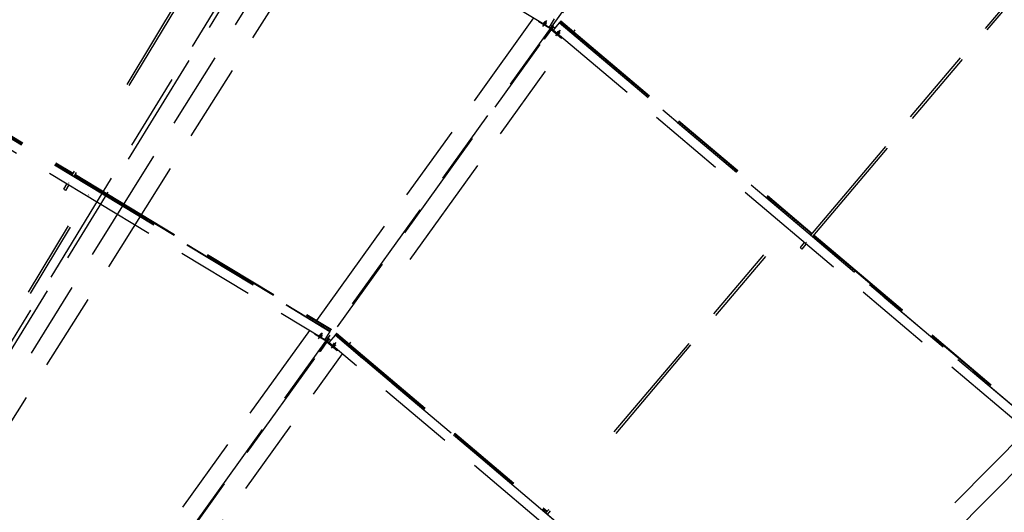
# Model space of a CAD drawing. Units: centimetres. Extents: x -7971 to 168200, y 0 to 118818.
# Drawn here: x 26318 to 31414, y 84799 to 87347 of the extents above; entities that cross this region are included whole.
import ezdxf

# ---------------------------------------------------------------- set-up
doc = ezdxf.new("R2010")
doc.units = ezdxf.units.CM
doc.header["$LTSCALE"] = 100
doc.header["$MEASUREMENT"] = 0
doc.linetypes.add('XKITLINE06', pattern=[7, 3, -1, 2, -1])
doc.layers.add('P04', color=3, linetype='Continuous')
doc.styles.add('XTEEL', font='ROMANS.SHX', dxfattribs={"width": 0.85})
doc.dimstyles.new('TRAÇO-TRAÇO', dxfattribs={"dimscale": 200, "dimtxt": 2.5, "dimasz": 1.5, "dimexe": 1, "dimexo": 0, "dimgap": 1, "dimtad": 1, "dimdec": 0, "dimzin": 0, "dimdsep": 46, "dimtxsty": 'XTEEL', "dimblk1": 'OBLIQUE', "dimblk2": 'OBLIQUE', "dimsah": 1, "dimcen": 1, "dimclrd": 1, "dimclre": 1, "dimclrt": 4, "dimazin": 0, "dimtfac": 1, "dimtdec": 0, "dimtix": 1, "dimtmove": 2, "dimatfit": 3, "dimfxl": 2, "dimtolj": 1, "dimtzin": 0, "dimarcsym": 0})

# ---------------------------------------------------------------- blocks, each defined once
blk = doc.blocks.new('_Oblique')
at = {"color": 0, "linetype": 'ByBlock', "lineweight": -2}
blk.add_line((-0.5, -0.5), (0.5, 0.5), dxfattribs=at)
blk = doc.blocks.new('*D30')
at = {"color": 1, "lineweight": -2, "transparency": 16777216}
blk.add_arc((16779.3, 70187.4), 55369.2, 35.26281, 45.2628, dxfattribs=at)
at = {"layer": 'Defpoints', "color": 0, "transparency": 16777216}
for p in [(57158.9, 110939.2), (60053.8, 104728.2), (63621.9, 103308.2), (16779.3, 70187.4), (16779.3, 70187.4)]:
    blk.add_point(p, dxfattribs=at)
at = {"color": 1, "lineweight": -2, "transparency": 16777216, "xscale": 300, "yscale": 300, "zscale": 300}
for p, rotation in [((55751.2, 109518.5), 135.2627974030095), ((61988.9, 102153.5), 305.2628068181207)]:
    blk.add_blockref('_Oblique', p, dxfattribs=dict(at, rotation=rotation))
at = {"color": 4, "transparency": 16777216, "insert": (59374.2, 106263), "char_height": 500, "attachment_point": 5, "rotation": 310.2628, "style": 'XTEEL'}
blk.add_mtext('\\A1;8747', dxfattribs=at)
blk = doc.blocks.new('*D31')
at = {"color": 1, "lineweight": -2, "transparency": 16777216}
blk.add_arc((16779.3, 70187.4), 55369.2, 25.26271, 35.26281, dxfattribs=at)
at = {"layer": 'Defpoints', "color": 0, "transparency": 16777216}
for p in [(63621.9, 103308.2), (65394.3, 96688.8), (68661.7, 94670.8), (16779.3, 70187.4), (16779.3, 70187.4)]:
    blk.add_point(p, dxfattribs=at)
at = {"color": 1, "lineweight": -2, "transparency": 16777216, "xscale": 300, "yscale": 300, "zscale": 300}
for p, rotation in [((61988.9, 102153.5), 125.2628068181207), ((66853, 93817.3), 295.2627147597864)]:
    blk.add_blockref('_Oblique', p, dxfattribs=dict(at, rotation=rotation))
at = {"color": 4, "transparency": 16777216, "insert": (64991.6, 98318.4), "char_height": 500, "attachment_point": 5, "rotation": 300.2628, "style": 'XTEEL'}
blk.add_mtext('\\A1;8747', dxfattribs=at)
blk = doc.blocks.new('*D32')
at = {"color": 1, "lineweight": -2, "transparency": 16777216}
blk.add_arc((16779.3, 70187.4), 55369.2, 15.26287, 25.26271, dxfattribs=at)
at = {"layer": 'Defpoints', "color": 0, "transparency": 16777216}
for p in [(68661.7, 94670.8), (69257.6, 87844.4), (72125, 85289.7), (16779.3, 70187.4), (16779.3, 70187.4)]:
    blk.add_point(p, dxfattribs=at)
at = {"color": 1, "lineweight": -2, "transparency": 16777216, "xscale": 300, "yscale": 300, "zscale": 300}
for p, rotation in [((66853, 93817.3), 115.2627147597866), ((70195.5, 84763.2), 285.2628747514755)]:
    blk.add_blockref('_Oblique', p, dxfattribs=dict(at, rotation=rotation))
at = {"color": 4, "transparency": 16777216, "insert": (69144, 89519.1), "char_height": 500, "attachment_point": 5, "rotation": 290.2628, "style": 'XTEEL'}
blk.add_mtext('\\A1;8747', dxfattribs=at)
blk = doc.blocks.new('*D33')
at = {"color": 1, "lineweight": -2, "transparency": 16777216}
blk.add_arc((16779.4, 70187.4), 55369.1, 5.26255, 15.26287, dxfattribs=at)
at = {"layer": 'Defpoints', "color": 0, "transparency": 16777216}
for p in [(72125, 85289.7), (71526.5, 78463.2), (73906.6, 75449.3), (16779.3, 70187.4), (16779.3, 70187.4)]:
    blk.add_point(p, dxfattribs=at)
at = {"color": 1, "lineweight": -2, "transparency": 16777216, "xscale": 300, "yscale": 300, "zscale": 300}
for p, rotation in [((70195.5, 84763.2), 105.2628747514755), ((71915.1, 75265.8), 275.262552157068)]:
    blk.add_blockref('_Oblique', p, dxfattribs=dict(at, rotation=rotation))
at = {"color": 4, "transparency": 16777216, "insert": (71705.4, 80132.2), "char_height": 500, "attachment_point": 5, "rotation": 280.2627, "style": 'XTEEL'}
blk.add_mtext('\\A1;8747', dxfattribs=at)
blk = doc.blocks.new('*D35')
at = {"color": 1, "lineweight": -2, "transparency": 16777216}
blk.add_arc((16779.3, 70187.4), 53369.1, 45.2628, 54.31673, dxfattribs=at)
at = {"layer": 'Defpoints', "color": 0, "transparency": 16777216}
for p in [(49076.4, 115161.2), (57158.9, 110939.2), (52295.5, 110022.9), (16779.3, 70187.4), (16779.3, 70187.4)]:
    blk.add_point(p, dxfattribs=at)
at = {"color": 1, "lineweight": -2, "transparency": 16777216, "xscale": 300, "yscale": 300, "zscale": 300}
for p, rotation in [((47909.8, 113536.7), 144.3167306710785), ((54343.5, 108097.8), 315.2627974030095)]:
    blk.add_blockref('_Oblique', p, dxfattribs=dict(at, rotation=rotation))
at = {"color": 4, "transparency": 16777216, "insert": (51524.6, 111288), "char_height": 500, "attachment_point": 5, "rotation": 319.7898, "style": 'XTEEL'}
blk.add_mtext('\\A1;7919', dxfattribs=at)

msp = doc.modelspace()

# ---------------------------------------------------------------- linework, layer by layer
at = {"layer": 'P04', "color": 8, "linetype": 'XKITLINE06', "ltscale": 2}
for p, q in [((49076.4, 115161.2), (16779.3, 70187.4)), ((57158.9, 110939.2), (16779.3, 70187.4)), ((40389, 108606), (23945.1, 81851.3)), ((39964.5, 108010.7), (23931.7, 81861.5)), ((41455.4, 104558.7), (16774.1, 70189.8)), ((38105.1, 104471.8), (24003.2, 81807.4)), ((38289.9, 104345.5), (24064.3, 81761.2)), ((26167.1, 89056.9), (29059.2, 87308.5)), ((26873.9, 87012.7), (27589.8, 88196.8)), ((26884.6, 87006.3), (27600.5, 88190.4)), ((30413.1, 86233.1), (31660.3, 87708.8)), ((30422.6, 86225.1), (31669.8, 87700.8)), ((27856, 85790.9), (28980.1, 87356.3)), ((29029.7, 87316.9), (29046, 87343.9)), ((29084.9, 87351.1), (29059.2, 87308.5)), ((29119.3, 87341.2), (29116.9, 87338.4)), ((29119.3, 87341.2), (30420.2, 86241.5)), ((25301.1, 87320.8), (27924.3, 85734.9)), ((25301.9, 87322.2), (27925.1, 85736.3)), ((25305.6, 87328.5), (26593.9, 86549.6)), ((25306.6, 87330.2), (26595, 86551.3)), ((25307.5, 87331.6), (26595.8, 86552.7)), ((29005.3, 87335.8), (29007.6, 87339.7)), ((29065.1, 87299.5), (29005.3, 87335.8)), ((29026.3, 87312.2), (29042.7, 87339.2)), ((29030.6, 87332.4), (29030.3, 87332.3)), ((29030.3, 87332.3), (29030.5, 87332)), ((29030.5, 87332), (29030.8, 87331.6)), ((29031, 87332.3), (29030.6, 87332.4)), ((29030.8, 87331.6), (29031.2, 87331.3)), ((29031.3, 87332.1), (29031, 87332.3)), ((29031.2, 87331.3), (29031.6, 87331)), ((29031.7, 87332), (29031.3, 87332.1)), ((29031.6, 87331), (29031.9, 87330.8)), ((29032, 87331.8), (29031.7, 87332)), ((29031.9, 87330.8), (29032.3, 87330.5)), ((29032.4, 87331.7), (29032, 87331.8)), ((29032.3, 87330.5), (29032.6, 87330.3)), ((29032.7, 87331.5), (29032.4, 87331.7)), ((29032.6, 87330.3), (29033, 87330)), ((29033.1, 87331.3), (29032.7, 87331.5)), ((29033, 87330), (29033.4, 87329.7)), ((29033.5, 87331.1), (29033.1, 87331.3)), ((29033.4, 87329.7), (29033.8, 87329.5)), ((29033.9, 87330.9), (29033.5, 87331.1)), ((29033.7, 87337), (29033.9, 87336.6)), ((29034, 87337), (29033.7, 87337)), ((29033.8, 87329.5), (29034.1, 87329.3)), ((29033.9, 87336.6), (29034.2, 87336.3)), ((29034.2, 87330.7), (29033.9, 87330.9)), ((29034.4, 87336.9), (29034, 87337)), ((29034.1, 87329.3), (29034.4, 87329)), ((29034.2, 87336.3), (29034.5, 87336)), ((29034.6, 87330.5), (29034.2, 87330.7)), ((29034.7, 87336.8), (29034.4, 87336.9)), ((29034.4, 87329), (29034.8, 87328.8)), ((29034.5, 87336), (29034.9, 87335.7)), ((29034.9, 87330.3), (29034.6, 87330.5)), ((29035, 87336.7), (29034.7, 87336.8)), ((29034.8, 87328.8), (29035.2, 87328.6)), ((29034.9, 87335.7), (29035.3, 87335.4)), ((29035.3, 87330.1), (29034.9, 87330.3)), ((29035.4, 87336.5), (29035, 87336.7)), ((29035.2, 87328.6), (29035.5, 87328.4)), ((29035.3, 87335.4), (29035.7, 87335.2)), ((29035.7, 87329.9), (29035.3, 87330.1)), ((29035.8, 87336.3), (29035.4, 87336.5)), ((29035.5, 87328.4), (29035.9, 87328.1)), ((29035.7, 87335.2), (29036, 87334.9)), ((29036, 87329.7), (29035.7, 87329.9)), ((29036.1, 87336.2), (29035.8, 87336.3)), ((29035.9, 87328.1), (29036.3, 87327.9)), ((29036, 87334.9), (29036.3, 87334.7)), ((29036.4, 87329.5), (29036, 87329.7)), ((29036.5, 87336), (29036.1, 87336.2)), ((29036.3, 87334.7), (29036.7, 87334.4)), ((29036.3, 87327.9), (29036.6, 87327.7)), ((29036.8, 87329.3), (29036.4, 87329.5)), ((29036.8, 87335.8), (29036.5, 87336)), ((29036.6, 87327.7), (29037, 87327.5)), ((29036.7, 87334.4), (29037.1, 87334.2)), ((29037.2, 87335.6), (29036.8, 87335.8)), ((29037.1, 87329), (29036.8, 87329.3)), ((29037, 87327.5), (29037.4, 87327.3)), ((29037.1, 87334.2), (29037.5, 87333.9)), ((29037.5, 87328.8), (29037.1, 87329)), ((29037.6, 87335.4), (29037.2, 87335.6)), ((29037.4, 87327.3), (29037.7, 87327.1)), ((29037.5, 87333.9), (29037.8, 87333.7)), ((29037.9, 87328.6), (29037.5, 87328.8)), ((29037.9, 87335.2), (29037.6, 87335.4)), ((29037.7, 87327.1), (29038.1, 87326.9)), ((29037.8, 87333.7), (29038.2, 87333.5)), ((29038.3, 87335), (29037.9, 87335.2)), ((29038.2, 87328.4), (29037.9, 87328.6)), ((29038.1, 87326.9), (29038.4, 87326.7)), ((29038.2, 87333.5), (29038.5, 87333.3)), ((29038.5, 87328.1), (29038.2, 87328.4)), ((29038.6, 87334.8), (29038.3, 87335)), ((29038.4, 87326.7), (29038.8, 87326.5)), ((29038.5, 87333.3), (29038.9, 87333)), ((29038.9, 87327.9), (29038.5, 87328.1)), ((29039, 87334.6), (29038.6, 87334.8)), ((29038.8, 87326.5), (29039.2, 87326.3)), ((29038.9, 87333), (29039.2, 87332.8)), ((29039.3, 87327.7), (29038.9, 87327.9)), ((29039.4, 87334.4), (29039, 87334.6)), ((29039.2, 87332.8), (29039.6, 87332.6)), ((29039.2, 87326.3), (29039.5, 87326.1)), ((29039.7, 87327.4), (29039.3, 87327.7)), ((29039.7, 87334.1), (29039.4, 87334.4)), ((29039.5, 87326.1), (29039.9, 87325.9)), ((29039.6, 87332.6), (29040, 87332.4)), ((29040.1, 87333.9), (29039.7, 87334.1)), ((29040, 87327.1), (29039.7, 87327.4)), ((29039.9, 87325.9), (29040.2, 87325.7)), ((29040, 87332.4), (29040.3, 87332.2)), ((29040.4, 87326.9), (29040, 87327.1)), ((29040.5, 87333.7), (29040.1, 87333.9)), ((29040.2, 87325.7), (29040.6, 87325.6)), ((29040.3, 87332.2), (29040.7, 87331.9)), ((29040.7, 87326.6), (29040.4, 87326.9)), ((29040.8, 87333.5), (29040.5, 87333.7)), ((29040.6, 87325.6), (29041, 87325.4)), ((29040.7, 87331.9), (29041.1, 87331.7)), ((29041.1, 87326.4), (29040.7, 87326.6)), ((29041.2, 87333.3), (29040.8, 87333.5)), ((29041, 87325.4), (29041.3, 87325.3)), ((29041.1, 87331.7), (29041.4, 87331.5)), ((29041.5, 87326.1), (29041.1, 87326.4)), ((29041.6, 87333), (29041.2, 87333.3)), ((29041.3, 87325.3), (29041.7, 87325.1)), ((29041.4, 87331.5), (29041.8, 87331.4)), ((29041.8, 87325.8), (29041.5, 87326.1)), ((29041.9, 87332.8), (29041.6, 87333)), ((29041.7, 87325.1), (29042, 87325)), ((29041.8, 87331.4), (29042.1, 87331.2)), ((29042.1, 87325.4), (29041.8, 87325.8)), ((29042.2, 87332.6), (29041.9, 87332.8)), ((29042, 87325), (29042.3, 87325.1)), ((29042.1, 87331.2), (29042.5, 87331)), ((29042.3, 87325.1), (29042.1, 87325.4)), ((29042.6, 87332.3), (29042.2, 87332.6)), ((29042.5, 87331), (29042.9, 87330.8)), ((29043, 87332.1), (29042.6, 87332.3)), ((29042.9, 87330.8), (29043.3, 87330.6)), ((29043.4, 87331.8), (29043, 87332.1)), ((29043.3, 87330.6), (29043.6, 87330.4)), ((29043.7, 87331.6), (29043.4, 87331.8)), ((29043.6, 87330.4), (29044, 87330.2)), ((29044.1, 87331.3), (29043.7, 87331.6)), ((29044, 87330.2), (29044.3, 87330.1)), ((29044.5, 87331), (29044.1, 87331.3)), ((29044.3, 87330.1), (29044.7, 87329.9)), ((29044.8, 87330.7), (29044.5, 87331)), ((29044.7, 87329.9), (29045, 87329.8)), ((29045.2, 87330.4), (29044.8, 87330.7)), ((29045, 87329.8), (29045.4, 87329.7)), ((29045.5, 87330.1), (29045.2, 87330.4)), ((29045.4, 87329.7), (29045.7, 87329.7)), ((29045.7, 87329.7), (29045.5, 87330.1)), ((29069.9, 87306.1), (29052.5, 87281.9)), ((29073.7, 87303.3), (29056.3, 87279.1)), ((29067.6, 87303.6), (29059.2, 87308.6)), ((29065.1, 87299.5), (29067.6, 87303.6)), ((29066.1, 87320), (29075.4, 87314.4)), ((29075.4, 87314.4), (29067.6, 87303.6)), ((29072, 87300.3), (29069, 87296.7)), ((29069, 87296.7), (29122.5, 87251.6)), ((29069.9, 87306.1), (29077.7, 87317)), ((29073.7, 87303.3), (29069.9, 87306.1)), ((29079.8, 87311.2), (29072, 87300.3)), ((29072, 87300.3), (29079.5, 87294.1)), ((29072.6, 87310.6), (29072.9, 87310.4)), ((29072.9, 87310.4), (29075.4, 87314.4)), ((29073.7, 87303.3), (29081.5, 87314.2)), ((29076.8, 87307.6), (29079.8, 87311.2)), ((29076.8, 87307.6), (29077.1, 87307.3)), ((29081.5, 87314.2), (29077.7, 87317)), ((29111.2, 87331.6), (29079, 87293.6)), ((31600, 85162.4), (29079, 87293.6)), ((29088.1, 87304.2), (29079.8, 87311.2)), ((29096.6, 87268.5), (29117, 87292.6)), ((29112.3, 87332.8), (29111.2, 87331.6)), ((31632.1, 85200.4), (29111.2, 87331.6)), ((29116.9, 87338.4), (29112.3, 87332.8)), ((29112.3, 87332.8), (31633.2, 85201.7)), ((29116.9, 87338.4), (30417.8, 86238.7)), ((29118.2, 87339.9), (30419.1, 86240.2)), ((29186.1, 87284.7), (29193.4, 87294.9)), ((25275.3, 87278.2), (27898.5, 85692.3)), ((29052.5, 87281.9), (29029.5, 87249.9)), ((29029.5, 87249.9), (29033.3, 87247.1)), ((29056.3, 87279.1), (29033.3, 87247.1)), ((29052.5, 87281.9), (29056.3, 87279.1)), ((29093.2, 87263.8), (29113.6, 87287.9)), ((29100.2, 87282.9), (29100.3, 87282.5)), ((29100.4, 87282.9), (29100.2, 87282.9)), ((29100.3, 87282.5), (29100.5, 87282.2)), ((29100.7, 87282.7), (29100.4, 87282.9)), ((29100.5, 87282.2), (29100.8, 87281.8)), ((29101.1, 87282.5), (29100.7, 87282.7)), ((29100.8, 87281.8), (29101.1, 87281.5)), ((29101.4, 87282.3), (29101.1, 87282.5)), ((29101.1, 87281.5), (29101.5, 87281.1)), ((29101.8, 87282.1), (29101.4, 87282.3)), ((29101.5, 87281.1), (29101.8, 87280.8)), ((29102.2, 87281.9), (29101.8, 87282.1)), ((29101.8, 87280.8), (29102.2, 87280.4)), ((29102.5, 87281.6), (29102.2, 87281.9)), ((29102.2, 87280.4), (29102.5, 87280.1)), ((29102.9, 87281.3), (29102.5, 87281.6)), ((29102.5, 87280.1), (29102.9, 87279.7)), ((29103.2, 87281.1), (29102.9, 87281.3)), ((29102.9, 87279.7), (29103.2, 87279.4)), ((29103.6, 87280.8), (29103.2, 87281.1)), ((29103.2, 87279.4), (29103.6, 87279.1)), ((29103.5, 87287.5), (29103.6, 87287.2)), ((29103.7, 87287.5), (29103.5, 87287.5)), ((29103.6, 87287.2), (29103.9, 87286.8)), ((29103.9, 87280.5), (29103.6, 87280.8)), ((29103.6, 87279.1), (29104, 87278.8)), ((29104.1, 87287.4), (29103.7, 87287.5)), ((29103.9, 87286.8), (29104.2, 87286.5)), ((29104.3, 87280.2), (29103.9, 87280.5)), ((29104, 87278.8), (29104.3, 87278.4)), ((29104.4, 87287.2), (29104.1, 87287.4)), ((29104.2, 87286.5), (29104.5, 87286.1)), ((29104.7, 87279.9), (29104.3, 87280.2)), ((29104.3, 87278.4), (29104.7, 87278.1)), ((29104.8, 87287), (29104.4, 87287.2)), ((29104.5, 87286.1), (29104.8, 87285.8)), ((29105.1, 87279.6), (29104.7, 87279.9)), ((29104.7, 87278.1), (29105.1, 87277.8)), ((29105.2, 87286.8), (29104.8, 87287)), ((29104.8, 87285.8), (29105.2, 87285.4)), ((29105.5, 87279.3), (29105.1, 87279.6)), ((29105.1, 87277.8), (29105.5, 87277.4)), ((29105.5, 87286.5), (29105.2, 87286.8)), ((29105.2, 87285.4), (29105.5, 87285.1)), ((29105.9, 87286.3), (29105.5, 87286.5)), ((29105.5, 87285.1), (29105.9, 87284.7)), ((29105.9, 87278.9), (29105.5, 87279.3)), ((29105.5, 87277.4), (29105.9, 87277.1)), ((29106.2, 87286), (29105.9, 87286.3)), ((29105.9, 87284.7), (29106.2, 87284.4)), ((29106.3, 87278.6), (29105.9, 87278.9)), ((29105.9, 87277.1), (29106.3, 87276.8)), ((29106.6, 87285.8), (29106.2, 87286)), ((29106.2, 87284.4), (29106.6, 87284.1)), ((29106.7, 87278.3), (29106.3, 87278.6)), ((29106.3, 87276.8), (29106.7, 87276.5)), ((29106.9, 87285.5), (29106.6, 87285.8)), ((29106.6, 87284.1), (29106.9, 87283.8)), ((29107.1, 87277.9), (29106.7, 87278.3)), ((29106.7, 87276.5), (29107.1, 87276.2)), ((29107.3, 87285.2), (29106.9, 87285.5)), ((29106.9, 87283.8), (29107.3, 87283.4)), ((29107.4, 87277.6), (29107.1, 87277.9)), ((29107.1, 87276.2), (29107.4, 87275.9)), ((29107.7, 87284.9), (29107.3, 87285.2)), ((29107.3, 87283.4), (29107.7, 87283.1)), ((29107.8, 87277.3), (29107.4, 87277.6)), ((29107.4, 87275.9), (29107.8, 87275.6)), ((29108.1, 87284.6), (29107.7, 87284.9)), ((29107.7, 87283.1), (29108.1, 87282.8)), ((29108.2, 87277), (29107.8, 87277.3)), ((29107.8, 87275.6), (29108.2, 87275.3)), ((29108.5, 87284.3), (29108.1, 87284.6)), ((29108.1, 87282.8), (29108.5, 87282.4)), ((29108.5, 87276.6), (29108.2, 87277)), ((29108.2, 87275.3), (29108.5, 87275.1)), ((29108.9, 87283.9), (29108.5, 87284.3)), ((29108.5, 87282.4), (29108.9, 87282.1)), ((29108.9, 87276.3), (29108.5, 87276.6)), ((29108.5, 87275.1), (29108.9, 87274.8)), ((29109.3, 87283.6), (29108.9, 87283.9)), ((29108.9, 87282.1), (29109.3, 87281.8)), ((29109.2, 87275.9), (29108.9, 87276.3)), ((29108.9, 87274.8), (29109.2, 87274.6)), ((29109.6, 87275.6), (29109.2, 87275.9)), ((29109.2, 87274.6), (29109.6, 87274.4)), ((29109.6, 87283.3), (29109.3, 87283.6)), ((29109.3, 87281.8), (29109.7, 87281.4)), ((29110, 87282.9), (29109.6, 87283.3)), ((29109.9, 87275.2), (29109.6, 87275.6)), ((29109.6, 87274.4), (29109.9, 87274.1)), ((29109.7, 87281.4), (29110, 87281.1)), ((29110.2, 87274.9), (29109.9, 87275.2)), ((29109.9, 87274.1), (29110.3, 87274)), ((29110.4, 87282.6), (29110, 87282.9)), ((29110, 87281.1), (29110.4, 87280.8)), ((29110.5, 87274.5), (29110.2, 87274.9)), ((29110.3, 87274), (29110.6, 87273.8)), ((29110.8, 87282.3), (29110.4, 87282.6)), ((29110.4, 87280.8), (29110.8, 87280.6)), ((29110.8, 87274.2), (29110.5, 87274.5)), ((29110.6, 87273.8), (29110.9, 87273.8)), ((29111.2, 87281.9), (29110.8, 87282.3)), ((29110.8, 87280.6), (29111.2, 87280.3)), ((29110.9, 87273.8), (29110.8, 87274.2)), ((29111.5, 87281.6), (29111.2, 87281.9)), ((29111.2, 87280.3), (29111.5, 87280)), ((29111.8, 87281.3), (29111.5, 87281.6)), ((29111.5, 87280), (29111.9, 87279.8)), ((29112.2, 87281), (29111.8, 87281.3)), ((29111.9, 87279.8), (29112.2, 87279.5)), ((29112.6, 87280.6), (29112.2, 87281)), ((29112.2, 87279.5), (29112.6, 87279.3)), ((29112.9, 87280.2), (29112.6, 87280.6)), ((29112.6, 87279.3), (29112.9, 87279)), ((29113.2, 87279.9), (29112.9, 87280.2)), ((29112.9, 87279), (29113.3, 87278.8)), ((29113.6, 87279.6), (29113.2, 87279.9)), ((29113.3, 87278.8), (29113.6, 87278.6)), ((29113.9, 87279.2), (29113.6, 87279.6)), ((29113.6, 87278.6), (29114, 87278.5)), ((29114.1, 87278.8), (29113.9, 87279.2)), ((29114, 87278.5), (29114.2, 87278.5)), ((29114.2, 87278.5), (29114.1, 87278.8)), ((29122.5, 87251.6), (29125.1, 87254.6)), ((28339.9, 86106.5), (29149.6, 87233.9)), ((26590.2, 86543.4), (26602.3, 86563.4)), ((26600.8, 86536.9), (26613, 86557)), ((26604.6, 86543.1), (27928.9, 85742.5)), ((26605.6, 86544.9), (27929.9, 85744.2)), ((26606.5, 86546.3), (27930.8, 85745.7)), ((26546.2, 86470.6), (26563.6, 86499.4)), ((26556.9, 86464.3), (26574.2, 86492.9)), ((26572.2, 86501.5), (26573.2, 86503.2)), ((25950.4, 85253.2), (26666.3, 86437.3)), ((25961, 85246.7), (26676.9, 86430.8)), ((26546.2, 86470.6), (26547.9, 86469.1)), ((26547.9, 86469.1), (26551.8, 86466.6)), ((26551.8, 86466.6), (26555.5, 86464.6)), ((26555.5, 86464.6), (26556.9, 86464.3)), ((26675.9, 86441.2), (26674.9, 86439.5)), ((29395.1, 85214.5), (30288.3, 86271.3)), ((30330, 86309.4), (30328.7, 86307.9)), ((29404.6, 85206.4), (30297.8, 86263.3)), ((30427.3, 86230.6), (31637.9, 85207.2)), ((30428.6, 86232.2), (31639.2, 85208.7)), ((30429.7, 86233.4), (31640.3, 85210)), ((30358.6, 86168.6), (30379.9, 86193.8)), ((30358.6, 86168.6), (30360.1, 86166.9)), ((30368.2, 86160.7), (30389.4, 86185.8)), ((30389.5, 86194), (30390.8, 86195.5)), ((30360.1, 86166.9), (30363.5, 86163.8)), ((30363.5, 86163.8), (30366.9, 86161.2)), ((30366.9, 86161.2), (30368.2, 86160.7)), ((26695.4, 84174.7), (27819.5, 85740.1)), ((27844.6, 85719.6), (27847, 85723.5)), ((27904.5, 85683.3), (27844.6, 85719.6)), ((27865.7, 85696), (27882, 85723)), ((27869.1, 85700.6), (27885.4, 85727.7)), ((27869.7, 85716.1), (27869.9, 85715.8)), ((27870, 85716.1), (27869.7, 85716.1)), ((27869.9, 85715.8), (27870.2, 85715.4)), ((27870.4, 85716.1), (27870, 85716.1)), ((27870.2, 85715.4), (27870.5, 85715.1)), ((27870.7, 85715.9), (27870.4, 85716.1)), ((27870.5, 85715.1), (27870.9, 85714.8)), ((27871, 85715.8), (27870.7, 85715.9)), ((27870.9, 85714.8), (27871.3, 85714.6)), ((27871.4, 85715.6), (27871, 85715.8)), ((27871.3, 85714.6), (27871.7, 85714.3)), ((27871.8, 85715.5), (27871.4, 85715.6)), ((27871.7, 85714.3), (27872, 85714)), ((27872.1, 85715.3), (27871.8, 85715.5)), ((27872, 85714), (27872.4, 85713.8)), ((27872.5, 85715.1), (27872.1, 85715.3)), ((27872.4, 85713.8), (27872.7, 85713.5)), ((27872.9, 85714.9), (27872.5, 85715.1)), ((27872.7, 85713.5), (27873.1, 85713.3)), ((27873.2, 85714.7), (27872.9, 85714.9)), ((27873, 85720.8), (27873.2, 85720.4)), ((27873.4, 85720.8), (27873, 85720.8)), ((27873.1, 85713.3), (27873.5, 85713.1)), ((27873.2, 85720.4), (27873.6, 85720.1)), ((27873.6, 85714.5), (27873.2, 85714.7)), ((27873.7, 85720.7), (27873.4, 85720.8)), ((27873.5, 85713.1), (27873.8, 85712.8)), ((27873.6, 85720.1), (27873.9, 85719.8)), ((27873.9, 85714.3), (27873.6, 85714.5)), ((27874, 85720.6), (27873.7, 85720.7)), ((27873.8, 85712.8), (27874.2, 85712.6)), ((27873.9, 85719.8), (27874.3, 85719.5)), ((27874.3, 85714.1), (27873.9, 85714.3)), ((27874.4, 85720.5), (27874, 85720.6)), ((27874.2, 85712.6), (27874.5, 85712.4)), ((27874.3, 85719.5), (27874.6, 85719.2)), ((27874.7, 85713.9), (27874.3, 85714.1)), ((27874.7, 85720.3), (27874.4, 85720.5)), ((27874.5, 85712.4), (27874.9, 85712.2)), ((27874.6, 85719.2), (27875, 85719)), ((27875.1, 85720.1), (27874.7, 85720.3)), ((27875, 85713.7), (27874.7, 85713.9)), ((27874.9, 85712.2), (27875.2, 85711.9)), ((27875, 85719), (27875.3, 85718.7)), ((27875.4, 85713.5), (27875, 85713.7)), ((27875.5, 85720), (27875.1, 85720.1)), ((27875.2, 85711.9), (27875.6, 85711.7)), ((27875.3, 85718.7), (27875.7, 85718.5)), ((27875.8, 85713.3), (27875.4, 85713.5)), ((27875.8, 85719.8), (27875.5, 85720)), ((27875.6, 85711.7), (27876, 85711.5)), ((27875.7, 85718.5), (27876.1, 85718.2)), ((27876.2, 85719.6), (27875.8, 85719.8)), ((27876.1, 85713.1), (27875.8, 85713.3)), ((27876, 85711.5), (27876.3, 85711.3)), ((27876.1, 85718.2), (27876.5, 85718)), ((27876.5, 85712.8), (27876.1, 85713.1)), ((27876.6, 85719.4), (27876.2, 85719.6)), ((27876.3, 85711.3), (27876.7, 85711.1)), ((27876.5, 85718), (27876.8, 85717.7)), ((27876.9, 85712.6), (27876.5, 85712.8)), ((27876.9, 85719.2), (27876.6, 85719.4)), ((27876.7, 85711.1), (27877.1, 85710.9)), ((27876.8, 85717.7), (27877.2, 85717.5)), ((27877.3, 85719), (27876.9, 85719.2)), ((27877.2, 85712.4), (27876.9, 85712.6)), ((27877.1, 85710.9), (27877.4, 85710.7)), ((27877.2, 85717.5), (27877.5, 85717.3)), ((27877.6, 85712.2), (27877.2, 85712.4)), ((27877.6, 85718.8), (27877.3, 85719)), ((27877.4, 85710.7), (27877.8, 85710.5)), ((27877.5, 85717.3), (27877.9, 85717.1)), ((27878, 85718.6), (27877.6, 85718.8)), ((27877.9, 85711.9), (27877.6, 85712.2)), ((27877.8, 85710.5), (27878.1, 85710.3)), ((27877.9, 85717.1), (27878.2, 85716.8)), ((27878.2, 85711.7), (27877.9, 85711.9)), ((27878.4, 85718.4), (27878, 85718.6)), ((27878.1, 85710.3), (27878.5, 85710.1)), ((27878.2, 85716.8), (27878.6, 85716.6)), ((27878.6, 85711.5), (27878.2, 85711.7)), ((27878.7, 85718.2), (27878.4, 85718.4)), ((27878.5, 85710.1), (27878.9, 85709.9)), ((27878.6, 85716.6), (27879, 85716.4)), ((27879, 85711.2), (27878.6, 85711.5)), ((27879.1, 85717.9), (27878.7, 85718.2)), ((27879, 85716.4), (27879.3, 85716.2)), ((27879.4, 85710.9), (27879, 85711.2)), ((27879.5, 85717.7), (27879.1, 85717.9)), ((27879.3, 85716.2), (27879.7, 85716)), ((27879.7, 85710.7), (27879.4, 85710.9)), ((27879.8, 85717.5), (27879.5, 85717.7)), ((27879.7, 85716), (27880.1, 85715.7)), ((27880.1, 85710.4), (27879.7, 85710.7)), ((27880.2, 85717.3), (27879.8, 85717.5)), ((27880.1, 85715.7), (27880.4, 85715.5)), ((27880.5, 85710.1), (27880.1, 85710.4)), ((27880.6, 85717.1), (27880.2, 85717.3)), ((27880.4, 85715.5), (27880.8, 85715.3)), ((27880.8, 85709.9), (27880.5, 85710.1)), ((27880.9, 85716.8), (27880.6, 85717.1)), ((27880.8, 85715.3), (27881.1, 85715.2)), ((27881.3, 85716.6), (27880.9, 85716.8)), ((27881.1, 85715.2), (27881.5, 85715)), ((27881.6, 85716.4), (27881.3, 85716.6)), ((27881.5, 85715), (27881.9, 85714.8)), ((27882, 85716.1), (27881.6, 85716.4)), ((27881.9, 85714.8), (27882.3, 85714.6)), ((27882.4, 85715.9), (27882, 85716.1)), ((27882.3, 85714.6), (27882.6, 85714.4)), ((27882.7, 85715.6), (27882.4, 85715.9)), ((27882.6, 85714.4), (27883, 85714.2)), ((27883.1, 85715.4), (27882.7, 85715.6)), ((27883, 85714.2), (27883.3, 85714)), ((27883.4, 85715.1), (27883.1, 85715.4)), ((27883.3, 85714), (27883.7, 85713.9)), ((27883.8, 85714.8), (27883.4, 85715.1)), ((27883.7, 85713.9), (27884, 85713.7)), ((27884.2, 85714.5), (27883.8, 85714.8)), ((27884, 85713.7), (27884.4, 85713.6)), ((27884.5, 85714.2), (27884.2, 85714.5)), ((27884.4, 85713.6), (27884.7, 85713.5)), ((27884.9, 85713.9), (27884.5, 85714.2)), ((27884.7, 85713.5), (27885, 85713.5)), ((27885, 85713.5), (27884.9, 85713.9)), ((27924.3, 85734.9), (27898.5, 85692.3)), ((27950.7, 85715.2), (27918.6, 85677.2)), ((27925.1, 85736.3), (27924.3, 85734.9)), ((27925.1, 85736.3), (27928.9, 85742.5)), ((27929.9, 85744.2), (27928.9, 85742.5)), ((27930.8, 85745.7), (27929.9, 85744.2)), ((27951.8, 85716.5), (27950.7, 85715.2)), ((30231.6, 83787), (27950.7, 85715.2)), ((27956.5, 85722), (27951.8, 85716.5)), ((27951.8, 85716.5), (30232.7, 83788.3)), ((27958.9, 85724.8), (27956.5, 85722)), ((27956.5, 85722), (29045.8, 84801.1)), ((27957.8, 85723.5), (29047.1, 84802.6)), ((27958.9, 85724.8), (29048.2, 84803.9)), ((27891.8, 85665.7), (27868.8, 85633.7)), ((27895.7, 85662.9), (27872.7, 85630.9)), ((27878.9, 85709.9), (27879.3, 85709.7)), ((27879.3, 85709.7), (27879.6, 85709.5)), ((27879.6, 85709.5), (27880, 85709.4)), ((27880, 85709.4), (27880.3, 85709.2)), ((27880.3, 85709.2), (27880.7, 85709.1)), ((27880.7, 85709.1), (27881, 85708.9)), ((27881.2, 85709.6), (27880.8, 85709.9)), ((27881, 85708.9), (27881.4, 85708.8)), ((27881.5, 85709.2), (27881.2, 85709.6)), ((27881.4, 85708.8), (27881.7, 85708.9)), ((27881.7, 85708.9), (27881.5, 85709.2)), ((27909.2, 85689.9), (27891.8, 85665.7)), ((27891.8, 85665.7), (27895.7, 85662.9)), ((27913.1, 85687.1), (27895.7, 85662.9)), ((27906.9, 85687.4), (27898.6, 85692.4)), ((27904.5, 85683.3), (27906.9, 85687.4)), ((27905.5, 85703.8), (27914.7, 85698.2)), ((27914.7, 85698.2), (27906.9, 85687.4)), ((27911.4, 85684.1), (27908.4, 85680.5)), ((27908.4, 85680.5), (27961.8, 85635.4)), ((27909.2, 85689.9), (27917, 85700.8)), ((27913.1, 85687.1), (27909.2, 85689.9)), ((27919.2, 85695), (27911.4, 85684.1)), ((27911.4, 85684.1), (27919, 85677.7)), ((27912, 85694.3), (27912.3, 85694.2)), ((27912.3, 85694.2), (27914.7, 85698.2)), ((27913.1, 85687.1), (27920.9, 85698)), ((27916.1, 85691.4), (27919.2, 85695)), ((27916.1, 85691.4), (27916.4, 85691.1)), ((27920.9, 85698), (27917, 85700.8)), ((29130.1, 84653), (27918.6, 85677.2)), ((27927.6, 85687.9), (27919.2, 85695)), ((27932.6, 85647.6), (27953, 85671.7)), ((27935.9, 85652.3), (27956.3, 85676.4)), ((27939.5, 85666.7), (27939.6, 85666.3)), ((27939.8, 85666.7), (27939.5, 85666.7)), ((27939.6, 85666.3), (27939.9, 85666)), ((27940.1, 85666.5), (27939.8, 85666.7)), ((27939.9, 85666), (27940.2, 85665.6)), ((27940.4, 85666.3), (27940.1, 85666.5)), ((27940.2, 85665.6), (27940.5, 85665.3)), ((27940.8, 85666.1), (27940.4, 85666.3)), ((27940.5, 85665.3), (27940.8, 85664.9)), ((27941.2, 85665.9), (27940.8, 85666.1)), ((27940.8, 85664.9), (27941.2, 85664.5)), ((27941.5, 85665.6), (27941.2, 85665.9)), ((27941.2, 85664.5), (27941.5, 85664.2)), ((27941.9, 85665.4), (27941.5, 85665.6)), ((27941.5, 85664.2), (27941.9, 85663.9)), ((27942.2, 85665.1), (27941.9, 85665.4)), ((27941.9, 85663.9), (27942.2, 85663.5)), ((27942.6, 85664.9), (27942.2, 85665.1)), ((27942.2, 85663.5), (27942.6, 85663.2)), ((27942.9, 85664.6), (27942.6, 85664.9)), ((27942.6, 85663.2), (27942.9, 85662.9)), ((27942.9, 85671.3), (27943, 85671)), ((27943.1, 85671.3), (27942.9, 85671.3)), ((27943.3, 85664.3), (27942.9, 85664.6)), ((27942.9, 85662.9), (27943.3, 85662.6)), ((27943, 85671), (27943.2, 85670.6)), ((27943.5, 85671.2), (27943.1, 85671.3)), ((27943.2, 85670.6), (27943.5, 85670.3)), ((27943.7, 85664), (27943.3, 85664.3)), ((27943.3, 85662.6), (27943.7, 85662.2)), ((27943.8, 85671), (27943.5, 85671.2)), ((27943.5, 85670.3), (27943.8, 85669.9)), ((27944.1, 85663.7), (27943.7, 85664)), ((27943.7, 85662.2), (27944.1, 85661.9)), ((27944.2, 85670.8), (27943.8, 85671)), ((27943.8, 85669.9), (27944.2, 85669.6)), ((27944.5, 85663.4), (27944.1, 85663.7)), ((27944.1, 85661.9), (27944.5, 85661.6)), ((27944.5, 85670.6), (27944.2, 85670.8)), ((27944.2, 85669.6), (27944.5, 85669.2)), ((27944.9, 85670.3), (27944.5, 85670.6)), ((27944.5, 85669.2), (27944.9, 85668.9)), ((27944.9, 85663.1), (27944.5, 85663.4)), ((27944.5, 85661.6), (27944.9, 85661.2)), ((27945.2, 85670.1), (27944.9, 85670.3)), ((27944.9, 85668.9), (27945.2, 85668.5)), ((27945.3, 85662.7), (27944.9, 85663.1)), ((27944.9, 85661.2), (27945.3, 85660.9)), ((27945.6, 85669.8), (27945.2, 85670.1)), ((27945.2, 85668.5), (27945.6, 85668.2)), ((27945.7, 85662.4), (27945.3, 85662.7)), ((27945.3, 85660.9), (27945.7, 85660.6)), ((27945.9, 85669.6), (27945.6, 85669.8)), ((27945.6, 85668.2), (27945.9, 85667.9)), ((27946, 85662.1), (27945.7, 85662.4)), ((27945.7, 85660.6), (27946.1, 85660.3)), ((27946.3, 85669.3), (27945.9, 85669.6)), ((27945.9, 85667.9), (27946.3, 85667.6)), ((27946.4, 85661.7), (27946, 85662.1)), ((27946.1, 85660.3), (27946.4, 85660)), ((27946.7, 85669), (27946.3, 85669.3)), ((27946.3, 85667.6), (27946.7, 85667.2)), ((27946.8, 85661.4), (27946.4, 85661.7)), ((27946.4, 85660), (27946.8, 85659.7)), ((27947, 85668.7), (27946.7, 85669)), ((27946.7, 85667.2), (27947.1, 85666.9)), ((27947.2, 85661.1), (27946.8, 85661.4)), ((27946.8, 85659.7), (27947.2, 85659.4)), ((27947.4, 85668.4), (27947, 85668.7)), ((27947.1, 85666.9), (27947.4, 85666.6)), ((27947.5, 85660.8), (27947.2, 85661.1)), ((27947.2, 85659.4), (27947.5, 85659.1)), ((27947.8, 85668.1), (27947.4, 85668.4)), ((27947.4, 85666.6), (27947.8, 85666.2)), ((27947.8, 85660.4), (27947.5, 85660.8)), ((27947.5, 85659.1), (27947.9, 85658.9)), ((27948.2, 85667.7), (27947.8, 85668.1)), ((27947.8, 85666.2), (27948.2, 85665.9)), ((27948.2, 85660.1), (27947.8, 85660.4)), ((27948.6, 85667.4), (27948.2, 85667.7)), ((27948.2, 85665.9), (27948.6, 85665.6)), ((27948.6, 85659.7), (27948.2, 85660.1)), ((27949, 85667.1), (27948.6, 85667.4)), ((27948.6, 85665.6), (27949, 85665.2)), ((27948.9, 85659.4), (27948.6, 85659.7)), ((27949.3, 85659), (27948.9, 85659.4)), ((27949.4, 85666.7), (27949, 85667.1)), ((27949, 85665.2), (27949.4, 85664.9)), ((27949.8, 85666.4), (27949.4, 85666.7)), ((27949.4, 85664.9), (27949.8, 85664.6)), ((27950.1, 85666.1), (27949.8, 85666.4)), ((27949.8, 85664.6), (27950.2, 85664.3)), ((27950.5, 85665.7), (27950.1, 85666.1)), ((27950.2, 85664.3), (27950.5, 85664.1)), ((27950.9, 85665.4), (27950.5, 85665.7)), ((27950.5, 85664.1), (27950.9, 85663.8)), ((27951.2, 85665.1), (27950.9, 85665.4)), ((27950.9, 85663.8), (27951.2, 85663.6)), ((27951.6, 85664.8), (27951.2, 85665.1)), ((27951.2, 85663.6), (27951.6, 85663.3)), ((27951.9, 85664.4), (27951.6, 85664.8)), ((27951.6, 85663.3), (27951.9, 85663.1)), ((27952.3, 85664), (27951.9, 85664.4)), ((27951.9, 85663.1), (27952.3, 85662.8)), ((27952.6, 85663.7), (27952.3, 85664)), ((27952.3, 85662.8), (27952.7, 85662.6)), ((27952.9, 85663.4), (27952.6, 85663.7)), ((27952.7, 85662.6), (27953, 85662.4)), ((27953.2, 85663), (27952.9, 85663.4)), ((27953, 85662.4), (27953.3, 85662.3)), ((27953.5, 85662.6), (27953.2, 85663)), ((27953.3, 85662.3), (27953.6, 85662.3)), ((27953.6, 85662.3), (27953.5, 85662.6)), ((28025.4, 85668.5), (28032.8, 85678.7)), ((27022.6, 84272.1), (27988.9, 85617.7)), ((27868.8, 85633.7), (27872.7, 85630.9)), ((27947.9, 85658.9), (27948.2, 85658.6)), ((27948.2, 85658.6), (27948.6, 85658.4)), ((27948.6, 85658.4), (27948.9, 85658.2)), ((27948.9, 85658.2), (27949.3, 85657.9)), ((27949.6, 85658.7), (27949.3, 85659)), ((27949.3, 85657.9), (27949.6, 85657.8)), ((27949.9, 85658.3), (27949.6, 85658.7)), ((27949.6, 85657.8), (27950, 85657.6)), ((27950.1, 85658), (27949.9, 85658.3)), ((27950, 85657.6), (27950.2, 85657.6)), ((27950.2, 85657.6), (27950.1, 85658)), ((27961.8, 85635.4), (27964.4, 85638.4)), ((30173, 83853), (31529.5, 85222)), ((29041.1, 84795.6), (29056.2, 84813.5)), ((29050.6, 84787.6), (29065.7, 84805.5))]:
    msp.add_line(p, q, dxfattribs=at)

# ---------------------------------------------------------------- dimensions: what is measured, and where the dimension line sits
for base, line1, line2, text, picture, middle in [((52295.5, 110022.9), ((49076.4, 115161.2), (16779.3, 70187.4)), ((57158.9, 110939.2), (16779.3, 70187.4)), '7919', '*D35', (51524.6, 111288)), ((60053.8, 104728.2), ((63621.9, 103308.2), (16779.3, 70187.4)), ((57158.9, 110939.2), (16779.3, 70187.4)), '8747', '*D30', (59374.2, 106263)), ((65394.3, 96688.8), ((16779.3, 70187.4), (68661.7, 94670.8)), ((63621.9, 103308.2), (16779.3, 70187.4)), '8747', '*D31', (64991.6, 98318.4)), ((69257.6, 87844.4), ((72125, 85289.7), (16779.3, 70187.4)), ((16779.3, 70187.4), (68661.7, 94670.8)), '8747', '*D32', (69144, 89519.1)), ((71526.5, 78463.2), ((16779.3, 70187.4), (73906.6, 75449.3)), ((72125, 85289.7), (16779.3, 70187.4)), '8747', '*D33', (71705.4, 80132.2))]:
    dim = msp.add_angular_dim_2l(base=base, line1=line1, line2=line2, text=text, dimstyle='TRAÇO-TRAÇO')
    dim.commit()
    dim.dimension.update_dxf_attribs({"geometry": picture, "text_midpoint": middle})

doc.saveas('drawing.dxf')
